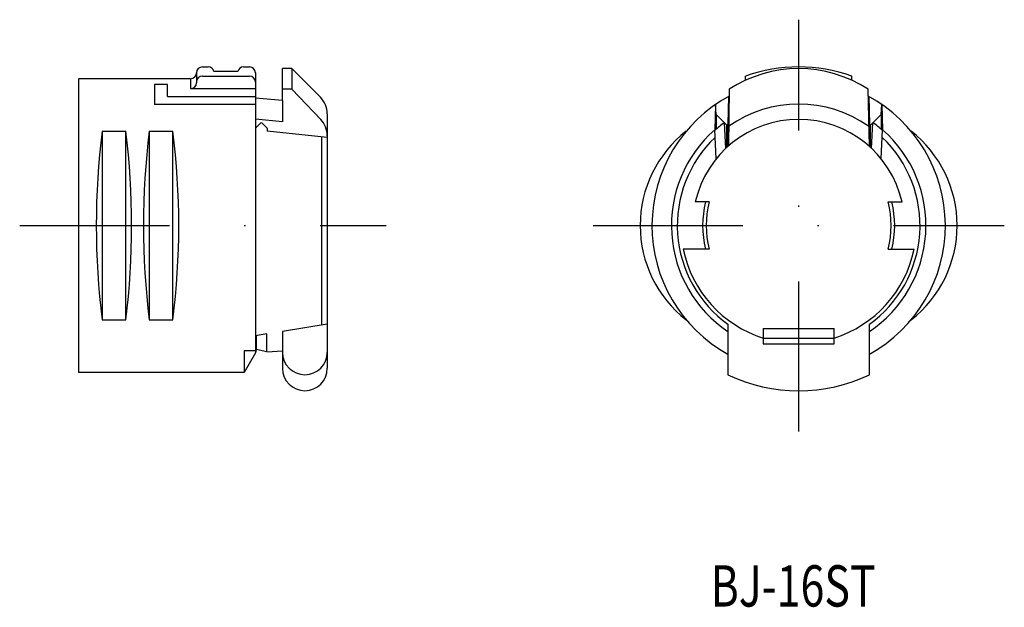
# Model space of a CAD drawing. Extents: x 4363.1 to 4446.6, y -3787.7 to -3737.9.
import ezdxf
from ezdxf.enums import TextEntityAlignment as Align

# ---------------------------------------------------------------- set-up
doc = ezdxf.new("R2010")
doc.units = 0
doc.linetypes.add('DASHDOT', pattern=[25.4, 12.7, -6.35, 0, -6.35])
doc.layers.add('1', color=7, linetype='CONTINUOUS')
doc.styles.add('MDRAFSTD', font='TXT', dxfattribs={"bigfont": 'BIGFONT'})

msp = doc.modelspace()

# ---------------------------------------------------------------- linework, layer by layer
at = {"layer": '1', "color": 7, "linetype": 'DASHDOT'}
for p, q in [((4429.159, -3772.763), (4429.159, -3737.863)), ((4363.059, -3755.313), (4394.159, -3755.313)), ((4411.709, -3755.313), (4446.609, -3755.313))]:
    msp.add_line(p, q, dxfattribs=at)
at = {"layer": '1', "color": 7, "linetype": 'CONTINUOUS'}
for p, q in [((4378.559, -3741.863), (4379.059, -3741.863)), ((4382.059, -3741.863), (4382.559, -3741.863)), ((4385.359, -3744.702), (4385.359, -3742.013)), ((4386.159, -3742.013), (4385.359, -3742.013)), ((4386.159, -3742.013), (4386.159, -3743.76)), ((4388.573, -3744.427), (4386.159, -3742.013)), ((4368.059, -3742.863), (4368.059, -3767.763)), ((4377.559, -3742.863), (4368.059, -3742.863)), ((4377.559, -3742.863), (4377.559, -3743.705)), ((4378.059, -3742.363), (4378.059, -3743.205)), ((4378.559, -3742.638), (4382.559, -3742.638)), ((4381.573, -3742.245), (4379.544, -3742.245)), ((4383.059, -3742.363), (4383.059, -3766.113)), ((4424.659, -3742.995), (4424.659, -3742.638)), ((4433.659, -3742.995), (4433.659, -3742.638)), ((4375.6, -3743.365), (4374.511, -3743.365)), ((4374.511, -3743.365), (4374.511, -3745.05)), ((4375.6, -3744.381), (4375.6, -3743.365)), ((4377.559, -3743.705), (4383.059, -3743.705)), ((4386.159, -3743.76), (4385.359, -3743.76)), ((4388.604, -3746.318), (4386.159, -3743.76)), ((4423.275, -3743.757), (4423.191, -3748.577)), ((4435.042, -3743.757), (4435.127, -3748.577)), ((4375.6, -3744.381), (4383.059, -3744.381)), ((4385.359, -3744.702), (4383.059, -3744.513)), ((4385.359, -3744.702), (4385.359, -3746.516)), ((4423.199, -3744.382), (4423.159, -3746.724)), ((4435.118, -3744.382), (4435.159, -3746.724)), ((4383.059, -3745.05), (4374.511, -3745.05)), ((4422.114, -3745.048), (4422.031, -3747.199)), ((4422.159, -3745.895), (4422.114, -3745.048)), ((4436.159, -3745.895), (4436.203, -3745.048)), ((4436.203, -3745.048), (4436.286, -3747.199)), ((4385.359, -3746.516), (4383.059, -3746.286)), ((4389.159, -3745.842), (4389.159, -3767.413)), ((4423.059, -3746.795), (4422.159, -3745.895)), ((4422.159, -3745.895), (4422.159, -3747.143)), ((4435.259, -3746.795), (4436.159, -3745.895)), ((4436.159, -3745.895), (4436.159, -3747.143)), ((4383.488, -3746.625), (4383.059, -3747.055)), ((4384.059, -3747.055), (4383.629, -3746.625)), ((4384.059, -3747.055), (4384.059, -3747.305)), ((4422.159, -3749.633), (4422.031, -3747.199)), ((4422.967, -3748.782), (4422.852, -3746.596)), ((4423.059, -3748.696), (4423.059, -3746.795)), ((4423.159, -3746.724), (4423.159, -3748.605)), ((4435.159, -3746.724), (4435.159, -3748.605)), ((4435.259, -3748.696), (4435.259, -3746.795)), ((4435.35, -3748.782), (4435.465, -3746.596)), ((4436.159, -3749.633), (4436.286, -3747.199)), ((4370.059, -3747.313), (4372.059, -3747.313)), ((4370.059, -3747.313), (4370.059, -3763.313)), ((4372.059, -3763.313), (4372.059, -3747.313)), ((4374.059, -3747.313), (4376.059, -3747.313)), ((4374.059, -3747.313), (4374.059, -3763.313)), ((4376.059, -3763.313), (4376.059, -3747.313)), ((4389.159, -3747.845), (4384.059, -3747.305)), ((4388.66, -3747.793), (4388.66, -3763.765)), ((4422.169, -3749.643), (4422.159, -3749.633)), ((4436.148, -3749.643), (4436.159, -3749.633)), ((4421.568, -3753.313), (4420.384, -3753.313)), ((4436.75, -3753.313), (4437.934, -3753.313)), ((4421.568, -3757.313), (4419.361, -3757.313)), ((4436.75, -3757.313), (4438.957, -3757.313)), ((4370.059, -3763.313), (4372.059, -3763.313)), ((4374.059, -3763.313), (4376.059, -3763.313)), ((4389.159, -3763.685), (4385.359, -3764.293)), ((4423.159, -3763.685), (4423.159, -3767.962)), ((4435.159, -3767.962), (4435.159, -3763.685)), ((4384.043, -3764.504), (4383.059, -3764.661)), ((4383.126, -3764.65), (4383.126, -3765.821)), ((4384.043, -3766.033), (4384.043, -3764.504)), ((4385.359, -3764.293), (4385.359, -3767.413)), ((4426.159, -3764.053), (4426.159, -3765.353)), ((4426.159, -3764.053), (4432.159, -3764.053)), ((4432.159, -3765.353), (4432.159, -3764.053)), ((4426.159, -3764.853), (4432.159, -3764.853)), ((4426.159, -3765.353), (4432.159, -3765.353)), ((4383.059, -3765.932), (4382.106, -3765.932)), ((4382.106, -3765.932), (4382.106, -3767.763)), ((4383.059, -3766.113), (4382.106, -3767.763)), ((4383.126, -3765.821), (4383.059, -3766.113)), ((4384.043, -3766.033), (4383.126, -3765.821)), ((4384.043, -3766.033), (4385.359, -3765.925)), ((4382.106, -3767.763), (4368.059, -3767.763))]:
    msp.add_line(p, q, dxfattribs=at)
for centre, radius, start, end in [((4378.559, -3742.363), 0.5, 90, 180), ((4379.059, -3742.363), 0.5, 13.72149, 90), ((4382.059, -3742.363), 0.5, 90, 166.27851), ((4382.559, -3742.363), 0.5, 0, 90), ((4429.159, -3752.813), 10.8, 56.95512, 123.04496), ((4429.159, -3755.313), 13.45, 70.45346, 109.54654), ((4377.559, -3742.363), 0.5, 270, 0), ((4378.559, -3743.138), 0.5, 90, 180), ((4382.559, -3743.138), 0.5, 0, 90), ((4377.559, -3743.205), 0.5, 270, 0), ((4387.159, -3745.842), 2, 0, 45), ((4429.159, -3755.313), 12.45, 118.25718, 241.18862), ((4429.159, -3755.313), 12.45, 298.81138, 61.74282), ((4429.159, -3755.313), 10.3, 54.78995, 125.21005), ((4387.159, -3747.7), 2, 0, 43.71708), ((4429.159, -3755.313), 9, 12.83959, 167.16041), ((4383.559, -3746.696), 0.1, 45, 135), ((4429.159, -3755.313), 10.8, 131.29664, 236.25101), ((4429.159, -3755.313), 10.759, 125.88369, 131.46919), ((4429.159, -3755.313), 10.477, 124.93562, 125.60542), ((4429.159, -3755.313), 10.477, 54.39458, 55.06438), ((4429.159, -3755.313), 10.8, 303.74899, 48.70336), ((4429.159, -3755.313), 10.759, 48.53081, 54.11631), ((4433.809, -3755.313), 64.25, 172.84733, 187.15267), ((4308.309, -3755.313), 64.25, 352.84733, 7.15267), ((4437.809, -3755.313), 64.25, 172.84733, 187.15267), ((4312.309, -3755.313), 64.25, 352.84733, 7.15267), ((4425.847, -3755.313), 10.138, 127.90034, 232.09966), ((4429.159, -3755.313), 10.3, 133.52781, 234.37172), ((4429.159, -3755.313), 10.3, 305.62828, 46.47219), ((4432.47, -3755.313), 10.138, 307.90034, 52.09966), ((4429.159, -3755.313), 8.15, 165.7946, 194.2054), ((4429.159, -3755.313), 7.85, 165.23962, 194.76038), ((4429.159, -3755.313), 7.85, 345.23962, 14.76038), ((4429.159, -3755.313), 8.15, 345.7946, 14.2054), ((4429.159, -3755.313), 10, 191.53696, 252.5424), ((4429.159, -3755.313), 10, 287.4576, 348.46304), ((4387.259, -3766.062), 1.9, 180, 0), ((4387.259, -3767.413), 1.9, 180, 0), ((4429.159, -3755.313), 14, 244.62307, 295.37693)]:
    msp.add_arc(centre, radius, start, end, dxfattribs=at)

# ---------------------------------------------------------------- texts
at = {"layer": '1', "color": 7, "linetype": 'CONTINUOUS', "style": 'MDRAFSTD', "oblique": 15, "width": 0.885864}
msp.add_text('BJ-16ST', height=3.5, dxfattribs=at).set_placement((4421.682, -3787.613), (4435.697, -3787.613), align=Align.FIT)

doc.saveas('drawing.dxf')
